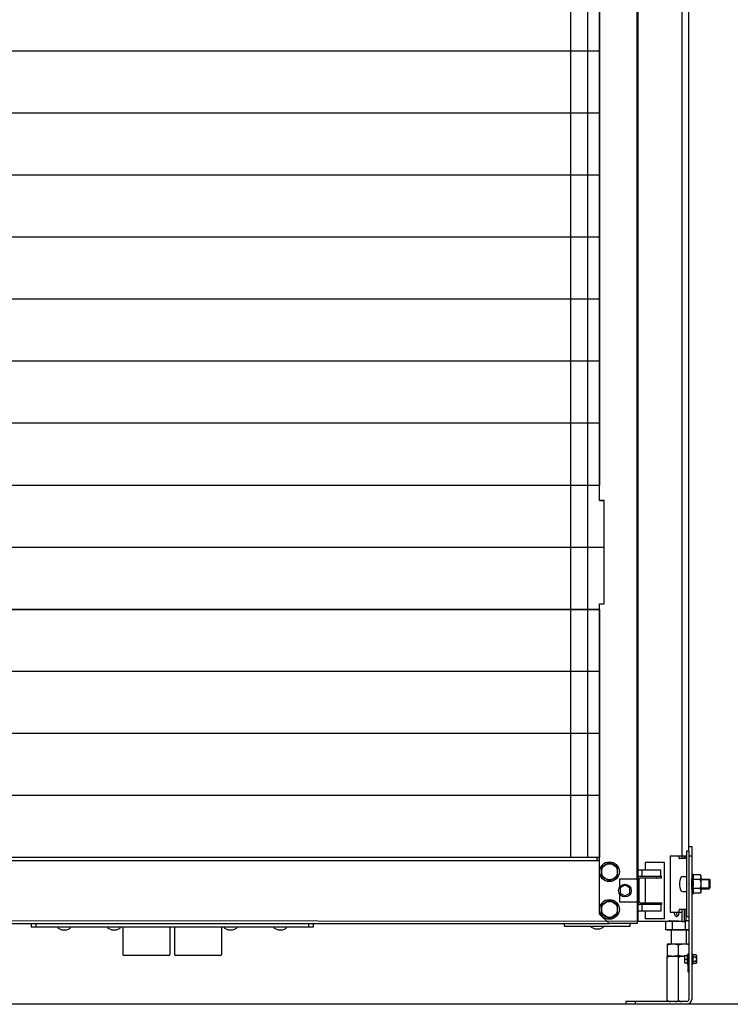
# Model space of a CAD drawing. Units: inches. Extents: x 382 to 6396, y 316 to 4569.
# Drawn here: x 4247 to 4625, y 627 to 1151 of the extents above; entities that cross this region are included whole.
import ezdxf

# ---------------------------------------------------------------- set-up
doc = ezdxf.new("R2010")
doc.units = ezdxf.units.IN
doc.header["$MEASUREMENT"] = 0

msp = doc.modelspace()

# ---------------------------------------------------------------- linework, layer by layer
at = {"color": 4, "linetype": 'Continuous'}
for p, q in [((4599.59, 706.23), (4599.59, 2755.27)), ((4603.15, 711.23), (4603.15, 2755.27)), ((4576.15, 671.23), (4576.15, 2752.52))]:
    msp.add_line(p, q, dxfattribs=at)
at = {"linetype": 'Continuous'}
for p, q in [((4575.65, 693.73), (4575.65, 1596.73)), ((4540.15, 1497.23), (4540.15, 705.23)), ((4549.15, 1497.23), (4549.15, 705.23)), ((4555.65, 895.23), (4555.65, 1395.23)), ((4555.65, 1134.23), (4100.65, 1134.23)), ((4555.65, 1101.23), (4100.65, 1101.23)), ((4555.65, 1068.23), (4100.65, 1068.23)), ((4555.65, 1035.23), (4100.65, 1035.23)), ((4555.65, 1002.23), (4100.65, 1002.23)), ((4555.65, 969.23), (4100.65, 969.23)), ((4555.65, 936.23), (4100.65, 936.23)), ((4555.65, 903.23), (4100.65, 903.23)), ((4555.65, 895.23), (4558.15, 895.23)), ((4558.15, 840.23), (4558.15, 895.23)), ((4558.15, 870.23), (4098.15, 870.23)), ((4558.15, 870.23), (4098.15, 870.23)), ((4555.65, 840.23), (4558.15, 840.23)), ((4555.65, 675.23), (4555.65, 840.23)), ((4555.65, 837.23), (4100.65, 837.23)), ((4555.65, 837.23), (4100.65, 837.23)), ((4555.65, 804.23), (4100.65, 804.23)), ((4555.65, 804.23), (4100.65, 804.23)), ((4555.65, 771.23), (4100.65, 771.23)), ((4555.65, 771.23), (4100.65, 771.23)), ((4555.65, 738.23), (4100.65, 738.23)), ((4555.65, 738.23), (4100.65, 738.23)), ((4603.15, 708.73), (4601.9, 708.73)), ((4601.9, 708.73), (4601.9, 673.73)), ((4603.15, 711.23), (4604.65, 711.23)), ((4603.15, 708.73), (4603.15, 711.23)), ((4603.15, 708.73), (4603.15, 706.48)), ((4604.65, 711.23), (4604.65, 693.9)), ((4555.65, 705.23), (4100.65, 705.23)), ((4555.65, 705.23), (4100.65, 705.23)), ((4554.4, 703.63), (4554.4, 705.23)), ((4555.65, 703.63), (4554.4, 703.63)), ((4560.9, 702.63), (4556.65, 700.18)), ((4565.15, 700.18), (4560.9, 702.63)), ((4590.15, 702.73), (4579.9, 702.73)), ((4579.9, 702.73), (4579.9, 698.73)), ((4590.15, 672.73), (4590.15, 702.73)), ((4593.25, 706.23), (4599.43, 706.23)), ((4593.25, 706.23), (4593.25, 676.23)), ((4598.01, 704.98), (4598.01, 706.23)), ((4601.9, 704.73), (4598.14, 704.73)), ((4599.43, 706.23), (4599.43, 704.98)), ((4599.55, 706.23), (4601.65, 706.23)), ((4599.59, 704.77), (4599.59, 706.23)), ((4600.75, 704.73), (4600.75, 706.23)), ((4601.65, 704.73), (4601.65, 706.23)), ((4603.15, 706.48), (4603.15, 629.73)), ((4603.15, 706.23), (4604.65, 706.23)), ((4556.65, 700.18), (4556.65, 695.27)), ((4565.15, 695.27), (4565.15, 700.18)), ((4575.65, 698.73), (4588.15, 698.73)), ((4578.15, 698.73), (4578.15, 695.23)), ((4588.15, 695.23), (4588.15, 698.73)), ((4605.15, 696.68), (4604.65, 696.68)), ((4605.4, 696.13), (4605.15, 696.68)), ((4605.15, 685.78), (4605.15, 696.68)), ((4556.65, 695.27), (4560.9, 692.82)), ((4560.9, 692.82), (4565.15, 695.27)), ((4576.65, 693.73), (4566.15, 693.73)), ((4566.15, 693.73), (4566.15, 689.27)), ((4588.65, 695.23), (4575.65, 695.23)), ((4576.65, 681.73), (4576.65, 693.73)), ((4588.65, 694.23), (4577.15, 694.23)), ((4579.9, 694.23), (4579.9, 681.23)), ((4586.15, 694.23), (4586.15, 695.23)), ((4588.65, 694.23), (4588.65, 695.23)), ((4599.82, 695.23), (4601.9, 695.23)), ((4604.65, 688.55), (4604.65, 693.9)), ((4609.27, 696.13), (4605.4, 696.13)), ((4609.27, 693.68), (4605.4, 693.68)), ((4609.65, 695.48), (4609.27, 696.13)), ((4609.65, 686.98), (4609.65, 695.48)), ((4609.65, 693.73), (4613.9, 693.73)), ((4613.9, 693.48), (4609.65, 693.48)), ((4613.9, 693.73), (4614.4, 693.23)), ((4613.9, 688.73), (4613.9, 693.73)), ((4614.4, 693.23), (4614.4, 689.23)), ((4566.15, 686.18), (4566.15, 681.73)), ((4569.15, 690.61), (4566.65, 689.17)), ((4566.65, 689.17), (4566.65, 686.28)), ((4566.65, 686.28), (4569.15, 684.84)), ((4571.65, 689.17), (4569.15, 690.61)), ((4569.15, 684.84), (4571.65, 686.28)), ((4571.65, 686.28), (4571.65, 689.17)), ((4599.82, 687.23), (4601.9, 687.23)), ((4604.65, 688.55), (4604.65, 629.73)), ((4605.4, 686.32), (4605.15, 685.78)), ((4609.27, 688.77), (4605.4, 688.77)), ((4609.27, 686.32), (4605.4, 686.32)), ((4609.65, 686.98), (4609.27, 686.32)), ((4613.9, 688.98), (4609.65, 688.98)), ((4609.65, 688.73), (4613.9, 688.73)), ((4613.9, 688.73), (4614.4, 689.23)), ((4560.9, 682.63), (4556.65, 680.18)), ((4565.15, 680.18), (4560.9, 682.63)), ((4566.15, 681.73), (4576.65, 681.73)), ((4575.65, 681.73), (4575.65, 670.23)), ((4577.15, 681.23), (4588.65, 681.23)), ((4586.15, 681.23), (4586.15, 680.23)), ((4588.65, 681.23), (4588.65, 680.23)), ((4605.15, 685.78), (4604.65, 685.78)), ((4556.65, 680.18), (4556.65, 675.27)), ((4565.15, 675.27), (4565.15, 680.18)), ((4588.65, 680.23), (4575.65, 680.23)), ((4588.15, 676.73), (4575.65, 676.73)), ((4578.15, 680.23), (4578.15, 676.73)), ((4579.9, 676.73), (4579.9, 672.73)), ((4588.15, 680.23), (4588.15, 676.73)), ((4593.25, 676.23), (4599.43, 676.23)), ((4598.01, 676.23), (4598.01, 677.48)), ((4601.9, 677.73), (4598.14, 677.73)), ((4599.43, 677.48), (4599.43, 676.23)), ((4599.61, 671.23), (4599.6, 677.73)), ((4600.81, 671.23), (4600.8, 677.73)), ((4601.65, 671.68), (4601.65, 677.73)), ((4560.65, 670.23), (4555.65, 675.23)), ((4556.65, 675.27), (4560.9, 672.82)), ((4560.9, 672.82), (4565.15, 675.27)), ((4599.55, 671.23), (4576.15, 671.23)), ((4590.15, 672.73), (4579.9, 672.73)), ((4590.72, 671.14), (4590.72, 666.78)), ((4592.45, 671.68), (4597.65, 671.68)), ((4594.18, 671.14), (4594.18, 666.78)), ((4599.55, 671.23), (4600.75, 671.23)), ((4603.15, 671.68), (4600.81, 671.68)), ((4601.11, 671.14), (4601.11, 666.78)), ((4603.15, 673.73), (4601.9, 673.73)), ((4119.4, 670.23), (4253.15, 670.23)), ((4253.15, 670.23), (4403.15, 670.23)), ((4253.15, 670.23), (4253.15, 668.23)), ((4403.15, 668.23), (4253.15, 668.23)), ((4255.65, 670.23), (4255.65, 668.23)), ((4267.32, 668.06), (4267.32, 668.23)), ((4269.31, 666.91), (4267.63, 667.6)), ((4269.5, 666.88), (4271.8, 666.88)), ((4271.99, 666.91), (4273.66, 667.6)), ((4273.97, 668.06), (4273.97, 668.23)), ((4293.82, 668.06), (4293.82, 668.23)), ((4295.81, 666.91), (4294.13, 667.6)), ((4296, 666.88), (4298.3, 666.88)), ((4298.49, 666.91), (4300.16, 667.6)), ((4300.47, 668.06), (4300.47, 668.23)), ((4301.9, 668.23), (4301.9, 653.73)), ((4326.9, 668.23), (4326.9, 653.73)), ((4329.4, 668.23), (4329.4, 653.73)), ((4354.4, 668.23), (4354.4, 653.73)), ((4355.82, 668.06), (4355.82, 668.23)), ((4357.81, 666.91), (4356.13, 667.6)), ((4358, 666.88), (4360.3, 666.88)), ((4360.49, 666.91), (4362.16, 667.6)), ((4362.47, 668.06), (4362.47, 668.23)), ((4382.32, 668.06), (4382.32, 668.23)), ((4384.31, 666.91), (4382.63, 667.6)), ((4384.5, 666.88), (4386.8, 666.88)), ((4386.99, 666.91), (4388.66, 667.6)), ((4388.97, 668.06), (4388.97, 668.23)), ((4400.65, 670.23), (4400.65, 668.23)), ((4403.15, 670.23), (4536.9, 670.23)), ((4403.15, 670.23), (4403.15, 668.23)), ((4403.15, 670.23), (4536.9, 670.23)), ((4536.9, 670.23), (4560.65, 670.23)), ((4536.9, 668.73), (4536.9, 670.23)), ((4536.9, 668.73), (4571.9, 668.73)), ((4551.07, 668.56), (4551.07, 668.73)), ((4553.06, 667.41), (4551.38, 668.1)), ((4553.25, 667.38), (4555.55, 667.38)), ((4555.74, 667.41), (4557.41, 668.1)), ((4557.72, 668.56), (4557.72, 668.73)), ((4575.65, 670.23), (4560.65, 670.23)), ((4571.9, 668.73), (4571.9, 670.23)), ((4603.15, 666.78), (4590.72, 666.78)), ((4591.65, 666.78), (4591.65, 666.73)), ((4603.15, 666.73), (4591.65, 666.73)), ((4593.65, 666.73), (4593.65, 659.23)), ((4601.65, 666.73), (4601.65, 659.23)), ((4603.15, 659.23), (4591.65, 659.23)), ((4591.65, 659.23), (4591.65, 652.73)), ((4597.65, 653.26), (4597.65, 658.69)), ((4326.4, 653.23), (4302.4, 653.23)), ((4353.9, 653.23), (4329.9, 653.23)), ((4600.8, 652.73), (4591.65, 652.73)), ((4591.65, 651.98), (4591.65, 652.73)), ((4591.65, 629.48), (4591.65, 651.97)), ((4597.65, 629.48), (4597.65, 651.98)), ((4600.8, 653.23), (4602.3, 653.23)), ((4600.8, 653.23), (4600.8, 649.23)), ((4600.8, 651.23), (4602.3, 651.23)), ((4602.3, 653.78), (4602.9, 653.78)), ((4602.3, 653.78), (4602.3, 648.68)), ((4603.15, 654.23), (4602.9, 654.23)), ((4602.9, 644.23), (4602.9, 654.23)), ((4605.15, 653.98), (4604.65, 653.98)), ((4605.15, 653.98), (4605.15, 648.48)), ((4606.98, 653.53), (4605.38, 653.53)), ((4606.98, 652.38), (4605.38, 652.38)), ((4606.98, 650.07), (4605.38, 650.07)), ((4607.15, 653.24), (4606.98, 653.53)), ((4607.15, 653.24), (4607.15, 649.21)), ((4607.15, 652.48), (4607.3, 652.33)), ((4607.15, 649.98), (4607.3, 650.13)), ((4607.3, 652.33), (4607.3, 650.13)), ((4600.8, 649.23), (4602.3, 649.23)), ((4602.3, 648.68), (4602.8, 648.68)), ((4602.8, 646.73), (4602.8, 648.98)), ((4602.9, 646.98), (4602.8, 646.98)), ((4602.9, 646.73), (4602.8, 646.73)), ((4602.9, 646.48), (4602.8, 646.48)), ((4602.8, 646.23), (4602.8, 646.48)), ((4602.9, 646.23), (4602.8, 646.23)), ((4602.9, 645.98), (4602.8, 645.98)), ((4602.8, 645.73), (4602.8, 645.98)), ((4602.9, 645.73), (4602.8, 645.73)), ((4602.9, 645.48), (4602.8, 645.48)), ((4602.8, 645.23), (4602.8, 645.48)), ((4602.9, 645.23), (4602.8, 645.23)), ((4602.9, 644.98), (4602.8, 644.98)), ((4602.8, 644.73), (4602.8, 644.98)), ((4602.9, 644.73), (4602.8, 644.73)), ((4603.15, 644.23), (4602.9, 644.23)), ((4605.15, 648.48), (4604.65, 648.48)), ((4606.98, 648.91), (4605.38, 648.91)), ((4606.98, 648.91), (4607.15, 649.21)), ((4569.65, 628.98), (4591.65, 628.98)), ((4569.65, 628.98), (4569.65, 627.23)), ((4602.15, 628.73), (4569.65, 628.73)), ((4574.65, 628.73), (4574.65, 627.23)), ((4591.65, 628.73), (4591.65, 629.48)), ((4603.15, 627.23), (4569.65, 627.23)), ((4603.15, 627.23), (4603.15, 627.44))]:
    msp.add_line(p, q, dxfattribs=at)
at = {"ltscale": 10}
for p, q in [((4100.65, 837.23), (4555.65, 837.23)), ((4555.65, 837.23), (4555.65, 705.23)), ((4555.65, 705.23), (4100.65, 705.23))]:
    msp.add_line(p, q, dxfattribs=at)
for p, q in [((4100.65, 703.63), (4555.65, 703.63)), ((4576.15, 671.23), (4080.15, 671.68)), ((4576.15, 671.23), (4080.15, 671.68))]:
    msp.add_line(p, q)
at = {"color": 5}
msp.add_line((4780.65, 627.23), (3875.65, 627.23), dxfattribs=at)
at = {"ltscale": 10}
msp.add_lwpolyline([(4560.65, 1620.23), (4575.65, 1620.23), (4575.65, 670.23), (4560.65, 670.23), (4555.65, 675.23), (4555.65, 840.23), (4558.15, 840.23), (4558.15, 895.23), (4555.65, 895.23), (4555.65, 1395.23), (4558.15, 1395.23), (4558.15, 1450.23), (4555.65, 1450.23), (4555.65, 1615.23), (4560.65, 1620.23)], dxfattribs=at)
msp.add_lwpolyline([(4100.65, 1365.23), (4555.65, 1365.23), (4555.65, 903.23), (4100.65, 903.23)], close=True, dxfattribs=at)
at = {"linetype": 'Continuous'}
for centre, radius in [((4560.9, 697.73), 5.25), ((4560.9, 697.73), 4.25), ((4569.15, 687.73), 3.38), ((4560.9, 677.73), 5.25), ((4560.9, 677.73), 4.25)]:
    msp.add_circle(centre, radius, dxfattribs=at)
for centre, radius, start, end in [((4577.15, 693.73), 1.5, 90, 180), ((4577.15, 693.73), 0.5, 90, 180), ((4606.15, 691.23), 8, 154.6231, 205.3769), ((4599.82, 694.23), 1, 90, 154.6231), ((4601.22, 695.63), 4.61, 334.9977, 335.6289), ((4599.82, 688.23), 1, 205.3769, 270), ((4601.22, 686.82), 4.61, 24.3711, 25.0023), ((4577.15, 681.73), 1.5, 180, 270), ((4577.15, 681.73), 0.5, 180, 270), ((4594.33, 676.23), 3.63, 348.4418, 359.9887), ((4592.45, 669.07), 2.6, 85.3131, 89.9858), ((4591.28, 666.11), 5.81, 59.9823, 61.7521), ((4598.99, 654.5), 17.32, 105.0439, 106.1095), ((4602.84, 669.05), 2.63, 83.3255, 89.9681), ((4267.82, 668.06), 0.5, 180, 247.7241), ((4269.5, 667.38), 0.5, 247.7241, 270), ((4271.8, 667.38), 0.5, 270, 292.2759), ((4273.47, 668.06), 0.5, 292.2759, 0), ((4294.32, 668.06), 0.5, 180, 247.7241), ((4296, 667.38), 0.5, 247.7241, 270), ((4298.3, 667.38), 0.5, 270, 292.2759), ((4299.97, 668.06), 0.5, 292.2759, 0), ((4356.32, 668.06), 0.5, 180, 247.7241), ((4358, 667.38), 0.5, 247.7241, 270), ((4360.3, 667.38), 0.5, 270, 292.2759), ((4361.97, 668.06), 0.5, 292.2759, 0), ((4382.82, 668.06), 0.5, 180, 247.7241), ((4384.5, 667.38), 0.5, 247.7241, 270), ((4386.8, 667.38), 0.5, 270, 292.2759), ((4388.47, 668.06), 0.5, 292.2759, 0), ((4551.57, 668.56), 0.5, 180, 247.7241), ((4553.25, 667.88), 0.5, 247.7241, 270), ((4555.55, 667.88), 0.5, 270, 292.2759), ((4557.22, 668.56), 0.5, 292.2759, 0), ((4302.4, 653.73), 0.5, 180, 270), ((4326.4, 653.73), 0.5, 270, 0), ((4329.9, 653.73), 0.5, 180, 270), ((4353.9, 653.73), 0.5, 270, 0), ((4600.65, 660.58), 7.85, 270.0069, 271.1012), ((4600.48, 651.23), 5.42, 25.1263, 30.5102), ((4604.01, 653.02), 1.52, 334.8623, 338.9544), ((4600.48, 651.23), 5.04, 346.6929, 13.1973), ((4604.02, 649.43), 1.51, 21.3302, 25.0738), ((4600.48, 651.23), 5.42, 329.4898, 334.7638), ((4602.15, 629.73), 2.5, 270, 0), ((4602.15, 629.73), 1, 270, 0)]:
    msp.add_arc(centre, radius, start, end, dxfattribs=at)
for centre, start_param, end_param in [((4598.14, 704.98), -4.712389, -3.141593), ((4599.56, 704.98), -4.712389, -3.754683), ((4598.14, 677.48), 0, 1.570796), ((4599.56, 677.48), 0.61309, 1.570796)]:
    msp.add_ellipse(centre, major_axis=(0, 0.25), ratio=0.539587, start_param=start_param, end_param=end_param, dxfattribs=at)
for points, knots in [([(4599.49, 704.77), (4599.5, 704.76), (4599.53, 704.73), (4599.57, 704.73), (4599.59, 704.73)], [0, 0, 0, 0, 0.495916, 1, 1, 1, 1]), ([(4605.42, 693.73), (4605.51, 693.92), (4605.62, 694.21), (4605.7, 694.62), (4605.71, 694.93), (4605.69, 695.24), (4605.6, 695.64), (4605.49, 695.94), (4605.4, 696.13)], [0, 0, 0, 0, 0.254219, 0.377458, 0.499298, 0.621263, 0.744834, 1, 1, 1, 1]), ([(4605.4, 688.77), (4605.49, 689.17), (4605.61, 689.78), (4605.69, 690.61), (4605.71, 691.23), (4605.69, 691.84), (4605.61, 692.67), (4605.49, 693.28), (4605.4, 693.68)], [0, 0, 0, 0, 0.249964, 0.374983, 0.5, 0.625017, 0.750036, 1, 1, 1, 1]), ([(4609.65, 694.91), (4609.65, 695.01), (4609.63, 695.22), (4609.55, 695.53), (4609.43, 695.84), (4609.32, 696.03), (4609.27, 696.13)], [0, 0, 0, 0, 0.240405, 0.485503, 0.738357, 1, 1, 1, 1]), ([(4609.27, 693.68), (4609.32, 693.78), (4609.43, 693.97), (4609.55, 694.28), (4609.63, 694.59), (4609.65, 694.8), (4609.65, 694.91)], [0, 0, 0, 0, 0.261643, 0.514497, 0.759595, 1, 1, 1, 1]), ([(4609.65, 691.23), (4609.65, 691.43), (4609.63, 691.85), (4609.53, 692.67), (4609.38, 693.28), (4609.27, 693.68)], [0, 0, 0, 0, 0.250049, 0.5001, 1, 1, 1, 1]), ([(4605.4, 686.32), (4605.49, 686.51), (4605.6, 686.81), (4605.69, 687.22), (4605.71, 687.52), (4605.7, 687.83), (4605.62, 688.24), (4605.51, 688.53), (4605.42, 688.73)], [0, 0, 0, 0, 0.255166, 0.378737, 0.500702, 0.622542, 0.745781, 1, 1, 1, 1]), ([(4609.27, 688.77), (4609.38, 689.17), (4609.53, 689.78), (4609.63, 690.6), (4609.65, 691.02), (4609.65, 691.23)], [0, 0, 0, 0, 0.499901, 0.749951, 1, 1, 1, 1]), ([(4609.65, 687.54), (4609.65, 687.65), (4609.63, 687.86), (4609.55, 688.17), (4609.43, 688.48), (4609.32, 688.67), (4609.27, 688.77)], [0, 0, 0, 0, 0.240405, 0.485503, 0.738357, 1, 1, 1, 1]), ([(4609.27, 686.32), (4609.32, 686.42), (4609.43, 686.61), (4609.55, 686.92), (4609.63, 687.23), (4609.65, 687.44), (4609.65, 687.54)], [0, 0, 0, 0, 0.261643, 0.514497, 0.759595, 1, 1, 1, 1]), ([(4595.26, 676.23), (4595.26, 675.99), (4595.33, 675.22), (4595.69, 674.35), (4596.19, 674.09)], [0, 0, 0, 0, 0.291612, 1, 1, 1, 1]), ([(4596.46, 676.23), (4596.46, 676.02), (4596.52, 675.31), (4596.8, 674.55), (4597.2, 674.22)], [0, 0, 0, 0, 0.281286, 1, 1, 1, 1]), ([(4599.59, 677.73), (4599.57, 677.73), (4599.53, 677.72), (4599.5, 677.69), (4599.49, 677.68)], [0, 0, 0, 0, 0.504083, 1, 1, 1, 1]), ([(4594.03, 671.23), (4593.81, 671.34), (4593.37, 671.54), (4592.9, 671.65), (4592.66, 671.67)], [0, 0, 0, 0, 0.512145, 1, 1, 1, 1]), ([(4597.4, 674.41), (4597.46, 674.48), (4597.69, 674.8), (4597.82, 675.2), (4597.88, 675.5)], [0, 0, 0, 0, 0.226626, 1, 1, 1, 1]), ([(4602.84, 671.68), (4602.7, 671.68), (4602.4, 671.65), (4601.96, 671.54), (4601.53, 671.37), (4601.25, 671.22), (4601.11, 671.14)], [0, 0, 0, 0, 0.240409, 0.485504, 0.738358, 1, 1, 1, 1]), ([(4594.65, 659.22), (4594.39, 659.22), (4593.88, 659.2), (4592.87, 659.05), (4592.13, 658.85), (4591.65, 658.69)], [0, 0, 0, 0, 0.248923, 0.498397, 1, 1, 1, 1]), ([(4597.65, 658.69), (4597.16, 658.85), (4596.42, 659.05), (4595.41, 659.2), (4594.9, 659.22), (4594.65, 659.22)], [0, 0, 0, 0, 0.501603, 0.751077, 1, 1, 1, 1]), ([(4600.65, 659.22), (4600.39, 659.22), (4599.88, 659.2), (4598.87, 659.05), (4598.13, 658.85), (4597.65, 658.69)], [0, 0, 0, 0, 0.248923, 0.498397, 1, 1, 1, 1]), ([(4603.15, 658.84), (4602.74, 658.96), (4602.12, 659.11), (4601.28, 659.21), (4600.86, 659.22), (4600.65, 659.22)], [0, 0, 0, 0, 0.501188, 0.750787, 1, 1, 1, 1]), ([(4594.65, 652.73), (4594.39, 652.73), (4593.88, 652.75), (4592.87, 652.9), (4592.13, 653.1), (4591.65, 653.26)], [0, 0, 0, 0, 0.248923, 0.498397, 1, 1, 1, 1]), ([(4593.37, 652.73), (4593.21, 652.73), (4592.96, 652.72), (4592.63, 652.68), (4592.38, 652.63), (4592.14, 652.56), (4591.91, 652.43), (4591.75, 652.28), (4591.67, 652.11), (4591.65, 652.02), (4591.65, 651.97)], [0, 0, 0, 0, 0.242516, 0.36397, 0.485821, 0.60859, 0.733392, 0.862588, 0.930392, 1, 1, 1, 1]), ([(4597.65, 653.26), (4597.16, 653.1), (4596.42, 652.9), (4595.41, 652.75), (4594.9, 652.73), (4594.65, 652.73)], [0, 0, 0, 0, 0.501603, 0.751077, 1, 1, 1, 1]), ([(4597.65, 651.98), (4597.65, 652.02), (4597.63, 652.12), (4597.57, 652.24), (4597.48, 652.35), (4597.34, 652.46), (4597.15, 652.56), (4596.91, 652.63), (4596.67, 652.68), (4596.34, 652.72), (4596.09, 652.73), (4595.92, 652.73)], [0, 0, 0, 0, 0.069574, 0.137341, 0.202982, 0.266962, 0.391688, 0.514395, 0.636187, 0.757587, 1, 1, 1, 1]), ([(4600.65, 652.73), (4600.39, 652.73), (4599.88, 652.75), (4598.87, 652.9), (4598.13, 653.1), (4597.65, 653.26)], [0, 0, 0, 0, 0.248923, 0.498397, 1, 1, 1, 1]), ([(4599.38, 652.73), (4599.21, 652.73), (4598.96, 652.72), (4598.63, 652.68), (4598.38, 652.63), (4598.14, 652.56), (4597.95, 652.46), (4597.82, 652.35), (4597.73, 652.24), (4597.66, 652.12), (4597.65, 652.02), (4597.65, 651.98)], [0, 0, 0, 0, 0.24246, 0.363882, 0.485693, 0.60841, 0.733126, 0.797084, 0.862694, 0.930435, 1, 1, 1, 1]), ([(4605.43, 652.48), (4605.46, 652.56), (4605.51, 652.73), (4605.53, 653), (4605.49, 653.27), (4605.42, 653.44), (4605.38, 653.53)], [0, 0, 0, 0, 0.251697, 0.496994, 0.743846, 1, 1, 1, 1]), ([(4605.38, 648.92), (4605.42, 649), (4605.48, 649.17), (4605.52, 649.44), (4605.5, 649.72), (4605.45, 649.89), (4605.42, 649.98)], [0, 0, 0, 0, 0.256144, 0.502892, 0.748142, 1, 1, 1, 1]), ([(4607.15, 653.11), (4607.14, 653.15), (4607.11, 653.29), (4607.04, 653.43), (4606.98, 653.53)], [0, 0, 0, 0, 0.241796, 1, 1, 1, 1]), ([(4606.98, 652.38), (4607, 652.41), (4607.07, 652.54), (4607.13, 652.68), (4607.15, 652.79)], [0, 0, 0, 0, 0.259571, 1, 1, 1, 1]), ([(4607.15, 651.55), (4607.13, 651.69), (4607.09, 651.97), (4607.02, 652.24), (4606.98, 652.38)], [0, 0, 0, 0, 0.49997, 1, 1, 1, 1]), ([(4606.98, 650.07), (4607.02, 650.2), (4607.09, 650.48), (4607.13, 650.76), (4607.15, 650.9)], [0, 0, 0, 0, 0.500032, 1, 1, 1, 1]), ([(4607.15, 649.63), (4607.14, 649.71), (4607.09, 649.86), (4607.02, 650), (4606.98, 650.07)], [0, 0, 0, 0, 0.487518, 1, 1, 1, 1]), ([(4606.98, 648.92), (4607.02, 648.99), (4607.09, 649.13), (4607.14, 649.28), (4607.15, 649.36)], [0, 0, 0, 0, 0.512635, 1, 1, 1, 1]), ([(4591.65, 629.48), (4591.65, 629.43), (4591.67, 629.33), (4591.73, 629.21), (4591.82, 629.1), (4591.95, 628.99), (4592.14, 628.89), (4592.38, 628.82), (4592.63, 628.77), (4592.96, 628.73), (4593.21, 628.73), (4593.37, 628.73)], [0, 0, 0, 0, 0.069586, 0.13737, 0.20301, 0.266987, 0.391715, 0.514418, 0.636207, 0.757601, 1, 1, 1, 1]), ([(4595.92, 628.73), (4596.09, 628.73), (4596.34, 628.73), (4596.67, 628.77), (4596.91, 628.82), (4597.15, 628.89), (4597.34, 628.99), (4597.48, 629.1), (4597.57, 629.21), (4597.63, 629.33), (4597.65, 629.43), (4597.65, 629.48)], [0, 0, 0, 0, 0.242418, 0.363823, 0.485623, 0.60834, 0.733068, 0.797045, 0.862681, 0.930449, 1, 1, 1, 1]), ([(4597.65, 629.48), (4597.65, 629.43), (4597.66, 629.33), (4597.73, 629.21), (4597.82, 629.1), (4597.95, 628.99), (4598.14, 628.89), (4598.38, 628.82), (4598.63, 628.77), (4598.96, 628.73), (4599.21, 628.73), (4599.38, 628.73)], [0, 0, 0, 0, 0.069565, 0.137324, 0.202941, 0.266902, 0.391617, 0.514326, 0.636133, 0.757549, 1, 1, 1, 1])]:
    msp.add_open_spline(points, degree=3, knots=knots, dxfattribs=at)
for points in [[(4596.19, 674.09), (4596.32, 674.02), (4596.46, 673.98), (4596.61, 673.98)], [(4596.61, 673.98), (4596.76, 673.98), (4596.91, 674.02), (4597.04, 674.09)], [(4597.04, 674.09), (4597.18, 674.17), (4597.3, 674.28), (4597.4, 674.41)]]:
    msp.add_open_spline(points, degree=3, dxfattribs=at)

doc.saveas('drawing.dxf')
